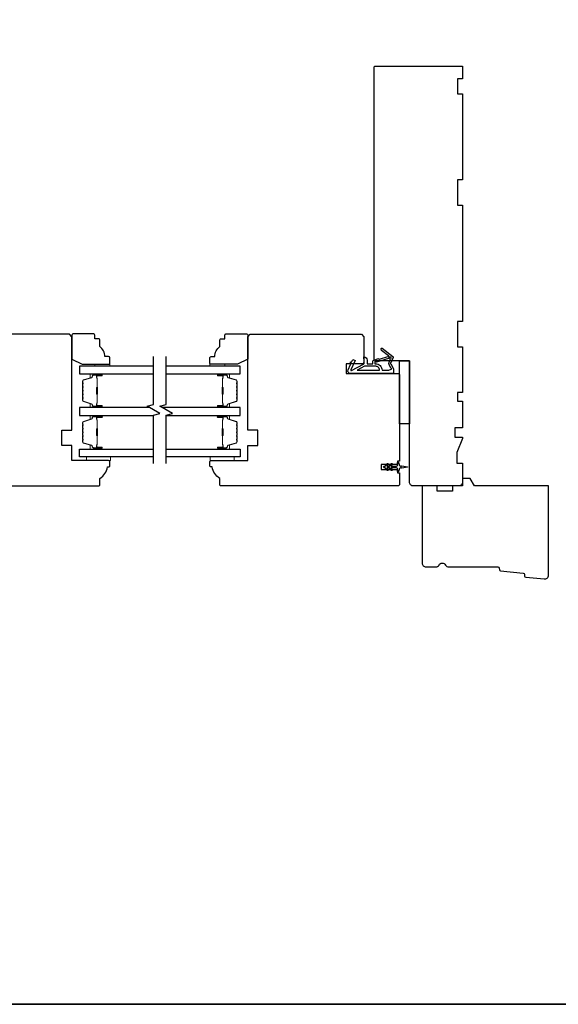
# Model space of a CAD drawing. Extents: x 3441 to 9897, y 217 to 5525.
# Drawn here: x 6588 to 6801, y 3012 to 3402 of the extents above; entities that cross this region are included whole.
import ezdxf

# ---------------------------------------------------------------- set-up
doc = ezdxf.new("R2010")
doc.units = 0
doc.header["$LTSCALE"] = 250
doc.header["$MEASUREMENT"] = 0
for name, color, linetype, lineweight in [('6', 6, 'CONTINUOUS', 5), ('8', 7, 'CONTINUOUS', 35), ('Butal', 9, 'CONTINUOUS', 15), ('Spacer Bar', 1, 'CONTINUOUS', 9), ('Visible (ANSI)', 7, 'CONTINUOUS', 25), ('Wood', 7, 'CONTINUOUS', 25)]:
    doc.layers.add(name, color=color, linetype=linetype, lineweight=lineweight)
for name, color, linetype in [('7', 7, 'CONTINUOUS'), ('Glass', 6, 'CONTINUOUS'), ('MISCELLANEOUS', 6, 'CONTINUOUS')]:
    doc.layers.add(name, color=color, linetype=linetype)

# ---------------------------------------------------------------- blocks, each defined once
blk = doc.blocks.new('11075 WEATHERSTRIP')
at = {"layer": 'MISCELLANEOUS'}
for points in [[(-4505.95, 16826.71), (-4505.87, 16826.77, 0.414214), (-4505.83, 16827.05), (-4509.15, 16831.36, 0.339454), (-4509.5, 16831.46), (-4511.61, 16830.58, -1.57384), (-4511.97, 16830.58), (-4514.04, 16831.54), (-4515.79, 16831.54), (-4515.79, 16814.54, 0.548619), (-4514.37, 16813.64), (-4512.33, 16814.59), (-4511.17, 16814.58), (-4511.38, 16815.03), (-4510.29, 16815.54), (-4510.71, 16816.44), (-4514.41, 16814.72, -0.719897), (-4514.67, 16815), (-4512.16, 16819.72, -0.244698), (-4511.93, 16819.88), (-4510.99, 16819.99), (-4509.29, 16819.9, 0.400552), (-4510.59, 16821.14), (-4511.99, 16821.14), (-4511.99, 16823.39), (-4510.99, 16823.39, 0.327819), (-4510.51, 16823.74), (-4509.92, 16825.65, -0.414214), (-4510.11, 16826.03), (-4509.09, 16829.31), (-4509.15, 16829.39, -1), (-4508.83, 16829.63), (-4506.69, 16826.85), (-4506.13, 16826.67, 0.244698)], [(-4511.11, 16824.64, -1), (-4511.11, 16824.24), (-4511.99, 16824.24), (-4511.99, 16824.55, 0.414214), (-4514.49, 16827.05), (-4514.49, 16829.79), (-4514.16, 16830.7, -1.044614), (-4513.79, 16830.54), (-4512.34, 16829.87, 0.210583), (-4511.29, 16829.85), (-4509.93, 16830.41, -0.876976), (-4509.58, 16830.61), (-4509.22, 16830.14), (-4509.84, 16829.56), (-4511.3, 16824.9, 0.506229)], [(-4514.49, 16826.05, -0.414214), (-4512.99, 16824.55), (-4512.99, 16820.07), (-4514.49, 16817.25)]]:
    blk.add_lwpolyline(points, format="xyb", close=True, dxfattribs=at)

msp = doc.modelspace()

# ---------------------------------------------------------------- linework, layer by layer
at = {"layer": '6'}
for points in [[(6617.99, 3264.69), (6617.99, 3265.44), (6623.99, 3265.44), (6623.99, 3264.69)], [(6669.49, 3264.69), (6669.49, 3265.44), (6663.49, 3265.44), (6663.49, 3264.69)], [(6624.19, 3228.8), (6614.69, 3228.8), (6614.69, 3227.3), (6624.19, 3227.3)], [(6663.7, 3228.8), (6673.2, 3228.8), (6673.2, 3227.3), (6663.7, 3227.3)]]:
    msp.add_lwpolyline(points, close=True, dxfattribs=at)
at = {"layer": '7', "flags": 128}
for points in [[(6641.24, 3226.24), (6641.24, 3245.22), (6643.74, 3245.89), (6638.74, 3248.78), (6641.24, 3249.45), (6641.24, 3268.43)], [(6646.24, 3226.24), (6646.24, 3245.22), (6648.74, 3245.89), (6643.74, 3248.78), (6646.24, 3249.45), (6646.24, 3268.43)]]:
    msp.add_lwpolyline(points, dxfattribs=at)
at = {"layer": '8', "linetype": 'Continuous'}
msp.add_lwpolyline([(5705.7, 3807.49), (6977.57, 3807.49), (6977.57, 3012.39), (5705.7, 3012.39)], close=True, dxfattribs=at)
at = {"layer": 'Butal'}
for points in [[(6620.55, 3261.59), (6616.37, 3261.59, 0.414214), (6616.12, 3261.34), (6616.12, 3260.02), (6616.73, 3260.21, 0.329751), (6617, 3260.56), (6617, 3260.68, -0.414214), (6617.51, 3261.19), (6620.8, 3261.19), (6620.8, 3261.34, 0.414214)], [(6666.93, 3261.59), (6671.11, 3261.59, -0.414214), (6671.36, 3261.34), (6671.36, 3260.02), (6670.75, 3260.21, -0.329751), (6670.48, 3260.56), (6670.48, 3260.68, 0.414214), (6669.97, 3261.19), (6666.68, 3261.19), (6666.68, 3261.34, -0.414214)], [(6620.55, 3248.3), (6616.37, 3248.3, -0.414214), (6616.12, 3248.55), (6616.12, 3249.87), (6616.73, 3249.68, -0.329751), (6617, 3249.32), (6617, 3249.21, 0.414214), (6617.51, 3248.7), (6620.8, 3248.7), (6620.8, 3248.55, -0.414214)], [(6666.93, 3248.3), (6671.11, 3248.3, 0.414214), (6671.36, 3248.55), (6671.36, 3249.87), (6670.75, 3249.68, 0.329751), (6670.48, 3249.32), (6670.48, 3249.21, -0.414214), (6669.97, 3248.7), (6666.68, 3248.7), (6666.68, 3248.55, 0.414214)], [(6620.55, 3245.2), (6616.37, 3245.2, 0.414214), (6616.12, 3244.95), (6616.12, 3243.62), (6616.73, 3243.81, 0.329751), (6617, 3244.17), (6617, 3244.29, -0.414214), (6617.51, 3244.8), (6620.8, 3244.8), (6620.8, 3244.95, 0.414214)], [(6666.93, 3245.2), (6671.11, 3245.2, -0.414214), (6671.36, 3244.95), (6671.36, 3243.62), (6670.75, 3243.81, -0.329751), (6670.48, 3244.17), (6670.48, 3244.29, 0.414214), (6669.97, 3244.8), (6666.68, 3244.8), (6666.68, 3244.95, -0.414214)], [(6620.55, 3231.9), (6616.37, 3231.9, -0.414214), (6616.12, 3232.15), (6616.12, 3233.47), (6616.73, 3233.29, -0.329751), (6617, 3232.93), (6617, 3232.81, 0.414214), (6617.51, 3232.3), (6620.8, 3232.3), (6620.8, 3232.15, -0.414214)], [(6666.93, 3231.9), (6671.11, 3231.9, 0.414214), (6671.36, 3232.15), (6671.36, 3233.47), (6670.75, 3233.29, 0.329751), (6670.48, 3232.93), (6670.48, 3232.81, -0.414214), (6669.97, 3232.3), (6666.68, 3232.3), (6666.68, 3232.15, 0.414214)]]:
    msp.add_lwpolyline(points, format="xyb", close=True, dxfattribs=at)
at = {"layer": 'Glass', "color": 1}
for points in [[(6641.24, 3264.69), (6611.99, 3264.69), (6611.99, 3261.59), (6641.24, 3261.59)], [(6646.24, 3261.59), (6675.49, 3261.59), (6675.49, 3264.69), (6646.24, 3264.69)], [(6639.58, 3248.3), (6611.99, 3248.3), (6611.99, 3245.2), (6641.24, 3245.2)], [(6646.24, 3245.2), (6675.49, 3245.2), (6675.49, 3248.3), (6644.58, 3248.3)], [(6641.24, 3228.8), (6611.99, 3228.8), (6611.99, 3231.9), (6641.24, 3231.9)], [(6646.24, 3231.9), (6675.49, 3231.9), (6675.49, 3228.8), (6646.24, 3228.8)]]:
    msp.add_lwpolyline(points, dxfattribs=at)
at = {"layer": 'MISCELLANEOUS'}
msp.add_lwpolyline([(6735.25, 3226.11, -1), (6735.66, 3225.82), (6735.15, 3225.1), (6737.24, 3225.1, 0.414214), (6737.74, 3225.6), (6737.74, 3226.42, -0.900404), (6738.24, 3226.47), (6738.44, 3225.5, 0.316498), (6738.66, 3225.31), (6738.86, 3225.28, 0.453723), (6739.46, 3225.2), (6741.66, 3224.9, -0.873124), (6741.66, 3224.7), (6739.46, 3224.4, 0.453723), (6738.86, 3224.32), (6738.66, 3224.29, 0.316498), (6738.44, 3224.09), (6738.24, 3223.12, -0.900404), (6737.74, 3223.17), (6737.74, 3224, 0.414214), (6737.24, 3224.5), (6735.15, 3224.5), (6735.66, 3223.77, -1), (6735.25, 3223.48), (6734.54, 3224.5), (6733.53, 3224.5), (6734.04, 3223.77, -1), (6733.63, 3223.48), (6732.92, 3224.5), (6732.54, 3224.5, -1), (6732.54, 3225.1), (6732.92, 3225.1), (6733.63, 3226.11, -1), (6734.04, 3225.82), (6733.53, 3225.1), (6734.54, 3225.1)], format="xyb", close=True, dxfattribs=at)
at = {"layer": 'Spacer Bar'}
for points in [[(6613.12, 3253.76, 0.226277), (6613.17, 3253.66), (6613.26, 3253.6, -0.476976), (6613.26, 3253.4), (6613.17, 3253.33, 0.226277), (6613.12, 3253.23), (6613.12, 3252.32, 0.226277), (6613.17, 3252.22), (6613.26, 3252.15, -0.476976), (6613.26, 3251.95), (6613.17, 3251.88, 0.226277), (6613.12, 3251.78), (6613.12, 3251.16, 0.329751), (6613.48, 3250.68), (6616.74, 3249.68, -0.329751), (6617.01, 3249.31), (6617.01, 3249.2, 0.414214), (6617.51, 3248.7), (6620.8, 3248.7, 1), (6620.8, 3249.08), (6618.94, 3249.08, -0.414214), (6618.79, 3249.23), (6618.79, 3249.74), (6618.67, 3249.74), (6618.67, 3249.26, 0.414214), (6618.97, 3248.96), (6620.8, 3248.96, -1), (6620.8, 3248.81), (6617.51, 3248.81, -0.414214), (6617.12, 3249.2), (6617.12, 3249.31, 0.329751), (6616.77, 3249.79), (6613.51, 3250.79, -0.329751), (6613.24, 3251.16), (6613.24, 3251.78, -0.226277), (6613.24, 3251.79), (6613.33, 3251.86, 0.476976), (6613.33, 3252.24), (6613.24, 3252.31, -0.226277), (6613.24, 3252.32), (6613.24, 3253.23, -0.226277), (6613.24, 3253.24), (6613.33, 3253.31, 0.476976), (6613.33, 3253.68), (6613.24, 3253.75, -0.226277), (6613.24, 3253.76), (6613.24, 3254.68, -0.256633), (6613.24, 3254.69), (6613.33, 3254.76, 0.476976), (6613.33, 3255.13), (6613.24, 3255.2, -0.226277), (6613.24, 3255.21), (6613.24, 3256.12, -0.256633), (6613.24, 3256.14), (6613.33, 3256.2, 0.476976), (6613.33, 3256.58), (6613.24, 3256.65, -0.226277), (6613.24, 3256.66), (6613.24, 3257.57, -0.256633), (6613.24, 3257.58), (6613.33, 3257.65, 0.476976), (6613.33, 3258.03), (6613.24, 3258.1, -0.226277), (6613.24, 3258.11), (6613.24, 3258.73, -0.329751), (6613.51, 3259.1), (6616.77, 3260.1, 0.329751), (6617.12, 3260.57), (6617.12, 3260.69, -0.414214), (6617.51, 3261.08), (6620.8, 3261.08, -1), (6620.8, 3260.93), (6618.97, 3260.93, 0.414214), (6618.67, 3260.63), (6618.67, 3260.15), (6618.79, 3260.15), (6618.79, 3260.66, -0.414214), (6618.94, 3260.81), (6620.8, 3260.81, 1), (6620.8, 3261.19), (6617.51, 3261.19, 0.414214), (6617.01, 3260.69), (6617.01, 3260.57, -0.329751), (6616.74, 3260.21), (6613.48, 3259.21, 0.329751), (6613.12, 3258.73), (6613.12, 3258.11, 0.226277), (6613.17, 3258.01), (6613.26, 3257.94, -0.476976), (6613.26, 3257.74), (6613.17, 3257.67, 0.226277), (6613.12, 3257.57), (6613.12, 3256.66, 0.226277), (6613.17, 3256.56), (6613.26, 3256.49, -0.476976), (6613.26, 3256.29), (6613.17, 3256.22, 0.226277), (6613.12, 3256.13), (6613.12, 3255.21, 0.226277), (6613.17, 3255.11), (6613.26, 3255.04, -0.476976), (6613.26, 3254.85), (6613.17, 3254.78, 0.226277), (6613.12, 3254.68)], [(6618.84, 3249.3), (6618.84, 3249.93, -0.22907), (6618.91, 3250.09, 0.224481), (6618.98, 3250.22), (6618.98, 3253.51, 0.28964), (6618.88, 3253.67, -0.272736), (6618.72, 3253.89), (6618.72, 3256, -0.272736), (6618.88, 3256.22, 0.28964), (6618.98, 3256.38), (6618.98, 3259.66, 0.224481), (6618.91, 3259.8, -0.22907), (6618.84, 3259.96), (6618.84, 3260.59), (6618.79, 3260.59), (6618.79, 3259.96, 0.228585), (6618.88, 3259.76, -0.224481), (6618.93, 3259.66), (6618.93, 3256.38, -0.28964), (6618.86, 3256.27, 0.274141), (6618.67, 3256), (6618.67, 3253.89, 0.274141), (6618.86, 3253.62, -0.28964), (6618.93, 3253.51), (6618.93, 3250.22, -0.224481), (6618.88, 3250.13, 0.228585), (6618.79, 3249.93), (6618.79, 3249.3)], [(6674.36, 3253.76, -0.226277), (6674.31, 3253.66), (6674.23, 3253.6, 0.476976), (6674.23, 3253.4), (6674.31, 3253.33, -0.226277), (6674.36, 3253.23), (6674.36, 3252.32, -0.226277), (6674.31, 3252.22), (6674.23, 3252.15, 0.476976), (6674.23, 3251.95), (6674.31, 3251.88, -0.226277), (6674.36, 3251.78), (6674.36, 3251.16, -0.329751), (6674.01, 3250.68), (6670.75, 3249.68, 0.329751), (6670.47, 3249.31), (6670.47, 3249.2, -0.414214), (6669.97, 3248.7), (6666.68, 3248.7, -1), (6666.68, 3249.08), (6668.55, 3249.08, 0.414214), (6668.7, 3249.23), (6668.7, 3249.74), (6668.81, 3249.74), (6668.81, 3249.26, -0.414214), (6668.51, 3248.96), (6666.68, 3248.96, 1), (6666.68, 3248.81), (6669.97, 3248.81, 0.414214), (6670.36, 3249.2), (6670.36, 3249.31, -0.329751), (6670.71, 3249.79), (6673.97, 3250.79, 0.329751), (6674.25, 3251.16), (6674.25, 3251.78, 0.226277), (6674.24, 3251.79), (6674.16, 3251.86, -0.476976), (6674.16, 3252.24), (6674.24, 3252.31, 0.226277), (6674.25, 3252.32), (6674.25, 3253.23, 0.226277), (6674.24, 3253.24), (6674.16, 3253.31, -0.476976), (6674.16, 3253.68), (6674.24, 3253.75, 0.226277), (6674.25, 3253.76), (6674.25, 3254.68, 0.256633), (6674.24, 3254.69), (6674.16, 3254.76, -0.476976), (6674.16, 3255.13), (6674.24, 3255.2, 0.226277), (6674.25, 3255.21), (6674.25, 3256.12, 0.256633), (6674.24, 3256.14), (6674.16, 3256.2, -0.476976), (6674.16, 3256.58), (6674.24, 3256.65, 0.226277), (6674.25, 3256.66), (6674.25, 3257.57, 0.256633), (6674.24, 3257.58), (6674.16, 3257.65, -0.476976), (6674.16, 3258.03), (6674.24, 3258.1, 0.226277), (6674.25, 3258.11), (6674.25, 3258.73, 0.329751), (6673.97, 3259.1), (6670.71, 3260.1, -0.329751), (6670.36, 3260.57), (6670.36, 3260.69, 0.414214), (6669.97, 3261.08), (6666.68, 3261.08, 1), (6666.68, 3260.93), (6668.51, 3260.93, -0.414214), (6668.81, 3260.63), (6668.81, 3260.15), (6668.7, 3260.15), (6668.7, 3260.66, 0.414214), (6668.55, 3260.81), (6666.68, 3260.81, -1), (6666.68, 3261.19), (6669.97, 3261.19, -0.414214), (6670.47, 3260.69), (6670.47, 3260.57, 0.329751), (6670.75, 3260.21), (6674.01, 3259.21, -0.329751), (6674.36, 3258.73), (6674.36, 3258.11, -0.226277), (6674.31, 3258.01), (6674.23, 3257.94, 0.476976), (6674.23, 3257.74), (6674.31, 3257.67, -0.226277), (6674.36, 3257.57), (6674.36, 3256.66, -0.226277), (6674.31, 3256.56), (6674.23, 3256.49, 0.476976), (6674.23, 3256.29), (6674.31, 3256.22, -0.226277), (6674.36, 3256.13), (6674.36, 3255.21, -0.226277), (6674.31, 3255.11), (6674.23, 3255.04, 0.476976), (6674.23, 3254.85), (6674.31, 3254.78, -0.226277), (6674.36, 3254.68)], [(6668.65, 3249.3), (6668.65, 3249.93, 0.22907), (6668.57, 3250.09, -0.224481), (6668.51, 3250.22), (6668.51, 3253.51, -0.28964), (6668.61, 3253.67, 0.272736), (6668.76, 3253.89), (6668.76, 3256, 0.272736), (6668.61, 3256.22, -0.28964), (6668.51, 3256.38), (6668.51, 3259.66, -0.224481), (6668.57, 3259.8, 0.22907), (6668.65, 3259.96), (6668.65, 3260.59), (6668.7, 3260.59), (6668.7, 3259.96, -0.228585), (6668.6, 3259.76, 0.224481), (6668.56, 3259.66), (6668.56, 3256.38, 0.28964), (6668.63, 3256.27, -0.274141), (6668.81, 3256), (6668.81, 3253.89, -0.274141), (6668.63, 3253.62, 0.28964), (6668.56, 3253.51), (6668.56, 3250.22, 0.224481), (6668.6, 3250.13, -0.228585), (6668.7, 3249.93), (6668.7, 3249.3)], [(6613.12, 3239.73, -0.226277), (6613.17, 3239.83), (6613.26, 3239.9, 0.476976), (6613.26, 3240.09), (6613.17, 3240.16, -0.226277), (6613.12, 3240.26), (6613.12, 3241.18, -0.226277), (6613.17, 3241.27), (6613.26, 3241.34, 0.476976), (6613.26, 3241.54), (6613.17, 3241.61, -0.226277), (6613.12, 3241.71), (6613.12, 3242.33, -0.329751), (6613.48, 3242.81), (6616.74, 3243.81, 0.329751), (6617.01, 3244.18), (6617.01, 3244.3, -0.414214), (6617.51, 3244.8), (6620.8, 3244.8, -1), (6620.8, 3244.41), (6618.94, 3244.41, 0.414214), (6618.79, 3244.26), (6618.79, 3243.75), (6618.67, 3243.75), (6618.67, 3244.23, -0.414214), (6618.97, 3244.53), (6620.8, 3244.53, 1), (6620.8, 3244.68), (6617.51, 3244.68, 0.414214), (6617.12, 3244.3), (6617.12, 3244.18, -0.329751), (6616.77, 3243.7), (6613.51, 3242.7, 0.329751), (6613.24, 3242.33), (6613.24, 3241.71, 0.226277), (6613.24, 3241.7), (6613.33, 3241.63, -0.476976), (6613.33, 3241.25), (6613.24, 3241.19, 0.226277), (6613.24, 3241.18), (6613.24, 3240.26, 0.226277), (6613.24, 3240.25), (6613.33, 3240.18, -0.476976), (6613.33, 3239.81), (6613.24, 3239.74, 0.226277), (6613.24, 3239.73), (6613.24, 3238.81, 0.256633), (6613.24, 3238.8), (6613.33, 3238.73, -0.476976), (6613.33, 3238.36), (6613.24, 3238.29, 0.226277), (6613.24, 3238.28), (6613.24, 3237.37, 0.256633), (6613.24, 3237.36), (6613.33, 3237.29, -0.476976), (6613.33, 3236.91), (6613.24, 3236.84, 0.226277), (6613.24, 3236.83), (6613.24, 3235.92, 0.256633), (6613.24, 3235.91), (6613.33, 3235.84, -0.476976), (6613.33, 3235.46), (6613.24, 3235.39, 0.226277), (6613.24, 3235.38), (6613.24, 3234.76, 0.329751), (6613.51, 3234.39), (6616.77, 3233.39, -0.329751), (6617.12, 3232.92), (6617.12, 3232.8, 0.414214), (6617.51, 3232.41), (6620.8, 3232.41, 1), (6620.8, 3232.56), (6618.97, 3232.56, -0.414214), (6618.67, 3232.86), (6618.67, 3233.34), (6618.79, 3233.34), (6618.79, 3232.83, 0.414214), (6618.94, 3232.68), (6620.8, 3232.68, -1), (6620.8, 3232.3), (6617.51, 3232.3, -0.414214), (6617.01, 3232.8), (6617.01, 3232.92, 0.329751), (6616.74, 3233.29), (6613.48, 3234.28, -0.329751), (6613.12, 3234.76), (6613.12, 3235.38, -0.226277), (6613.17, 3235.48), (6613.26, 3235.55, 0.476976), (6613.26, 3235.75), (6613.17, 3235.82, -0.226277), (6613.12, 3235.92), (6613.12, 3236.83, -0.226277), (6613.17, 3236.93), (6613.26, 3237, 0.476976), (6613.26, 3237.2), (6613.17, 3237.27, -0.226277), (6613.12, 3237.37), (6613.12, 3238.28, -0.226277), (6613.17, 3238.38), (6613.26, 3238.45, 0.476976), (6613.26, 3238.65), (6613.17, 3238.71, -0.226277), (6613.12, 3238.81)], [(6618.84, 3244.2), (6618.84, 3243.56, 0.22907), (6618.91, 3243.4, -0.224481), (6618.98, 3243.27), (6618.98, 3239.99, -0.28964), (6618.88, 3239.83, 0.272736), (6618.72, 3239.6), (6618.72, 3237.49, 0.272736), (6618.88, 3237.27, -0.28964), (6618.98, 3237.11), (6618.98, 3233.83, -0.224481), (6618.91, 3233.69, 0.22907), (6618.84, 3233.53), (6618.84, 3232.9), (6618.79, 3232.9), (6618.79, 3233.53, -0.228585), (6618.88, 3233.73, 0.224481), (6618.93, 3233.83), (6618.93, 3237.11, 0.28964), (6618.86, 3237.22, -0.274141), (6618.67, 3237.49), (6618.67, 3239.6, -0.274141), (6618.86, 3239.87, 0.28964), (6618.93, 3239.99), (6618.93, 3243.27, 0.224481), (6618.88, 3243.36, -0.228585), (6618.79, 3243.56), (6618.79, 3244.2)], [(6674.36, 3239.73, 0.226277), (6674.31, 3239.83), (6674.23, 3239.9, -0.476976), (6674.23, 3240.09), (6674.31, 3240.16, 0.226277), (6674.36, 3240.26), (6674.36, 3241.18, 0.226277), (6674.31, 3241.27), (6674.23, 3241.34, -0.476976), (6674.23, 3241.54), (6674.31, 3241.61, 0.226277), (6674.36, 3241.71), (6674.36, 3242.33, 0.329751), (6674.01, 3242.81), (6670.75, 3243.81, -0.329751), (6670.47, 3244.18), (6670.47, 3244.3, 0.414214), (6669.97, 3244.8), (6666.68, 3244.8, 1), (6666.68, 3244.41), (6668.55, 3244.41, -0.414214), (6668.7, 3244.26), (6668.7, 3243.75), (6668.81, 3243.75), (6668.81, 3244.23, 0.414214), (6668.51, 3244.53), (6666.68, 3244.53, -1), (6666.68, 3244.68), (6669.97, 3244.68, -0.414214), (6670.36, 3244.3), (6670.36, 3244.18, 0.329751), (6670.71, 3243.7), (6673.97, 3242.7, -0.329751), (6674.25, 3242.33), (6674.25, 3241.71, -0.226277), (6674.24, 3241.7), (6674.16, 3241.63, 0.476976), (6674.16, 3241.25), (6674.24, 3241.19, -0.226277), (6674.25, 3241.18), (6674.25, 3240.26, -0.226277), (6674.24, 3240.25), (6674.16, 3240.18, 0.476976), (6674.16, 3239.81), (6674.24, 3239.74, -0.226277), (6674.25, 3239.73), (6674.25, 3238.81, -0.256633), (6674.24, 3238.8), (6674.16, 3238.73, 0.476976), (6674.16, 3238.36), (6674.24, 3238.29, -0.226277), (6674.25, 3238.28), (6674.25, 3237.37, -0.256633), (6674.24, 3237.36), (6674.16, 3237.29, 0.476976), (6674.16, 3236.91), (6674.24, 3236.84, -0.226277), (6674.25, 3236.83), (6674.25, 3235.92, -0.256633), (6674.24, 3235.91), (6674.16, 3235.84, 0.476976), (6674.16, 3235.46), (6674.24, 3235.39, -0.226277), (6674.25, 3235.38), (6674.25, 3234.76, -0.329751), (6673.97, 3234.39), (6670.71, 3233.39, 0.329751), (6670.36, 3232.92), (6670.36, 3232.8, -0.414214), (6669.97, 3232.41), (6666.68, 3232.41, -1), (6666.68, 3232.56), (6668.51, 3232.56, 0.414214), (6668.81, 3232.86), (6668.81, 3233.34), (6668.7, 3233.34), (6668.7, 3232.83, -0.414214), (6668.55, 3232.68), (6666.68, 3232.68, 1), (6666.68, 3232.3), (6669.97, 3232.3, 0.414214), (6670.47, 3232.8), (6670.47, 3232.92, -0.329751), (6670.75, 3233.29), (6674.01, 3234.28, 0.329751), (6674.36, 3234.76), (6674.36, 3235.38, 0.226277), (6674.31, 3235.48), (6674.23, 3235.55, -0.476976), (6674.23, 3235.75), (6674.31, 3235.82, 0.226277), (6674.36, 3235.92), (6674.36, 3236.83, 0.226277), (6674.31, 3236.93), (6674.23, 3237, -0.476976), (6674.23, 3237.2), (6674.31, 3237.27, 0.226277), (6674.36, 3237.37), (6674.36, 3238.28, 0.226277), (6674.31, 3238.38), (6674.23, 3238.45, -0.476976), (6674.23, 3238.65), (6674.31, 3238.71, 0.226277), (6674.36, 3238.81)], [(6668.65, 3244.2), (6668.65, 3243.56, -0.22907), (6668.57, 3243.4, 0.224481), (6668.51, 3243.27), (6668.51, 3239.99, 0.28964), (6668.61, 3239.83, -0.272736), (6668.76, 3239.6), (6668.76, 3237.49, -0.272736), (6668.61, 3237.27, 0.28964), (6668.51, 3237.11), (6668.51, 3233.83, 0.224481), (6668.57, 3233.69, -0.22907), (6668.65, 3233.53), (6668.65, 3232.9), (6668.7, 3232.9), (6668.7, 3233.53, 0.228585), (6668.6, 3233.73, -0.224481), (6668.56, 3233.83), (6668.56, 3237.11, -0.28964), (6668.63, 3237.22, 0.274141), (6668.81, 3237.49), (6668.81, 3239.6, 0.274141), (6668.63, 3239.87, -0.28964), (6668.56, 3239.99), (6668.56, 3243.27, -0.224481), (6668.6, 3243.36, 0.228585), (6668.7, 3243.56), (6668.7, 3244.2)]]:
    msp.add_lwpolyline(points, format="xyb", close=True, dxfattribs=at)
for points in [[(6618.93, 3253.51, -0.001885), (6618.93, 3253.51), (6618.93, 3250.22, -0.224481), (6618.88, 3250.13, 0.228585), (6618.79, 3249.93), (6618.79, 3249.3), (6618.84, 3249.3), (6618.84, 3249.93, -0.22907), (6618.91, 3250.09, 0.224481), (6618.98, 3250.22), (6618.98, 3253.51, -0.214245), (6618.99, 3253.54, 0.214245), (6619.05, 3253.68), (6619.05, 3256.21, 0.214245), (6618.99, 3256.35, -0.214245), (6618.98, 3256.38), (6618.98, 3259.66, 0.224481), (6618.91, 3259.8, -0.22907), (6618.84, 3259.96), (6618.84, 3260.59), (6618.79, 3260.59), (6618.79, 3259.96, 0.228585), (6618.88, 3259.76, -0.224481), (6618.93, 3259.66), (6618.93, 3256.38, 0.214245), (6618.96, 3256.31, -0.214245), (6619, 3256.21), (6619, 3253.68, -0.214245), (6618.96, 3253.58, 0.214245), (6618.93, 3253.51)], [(6668.56, 3253.51, 0.001885), (6668.56, 3253.51), (6668.56, 3250.22, 0.224481), (6668.6, 3250.13, -0.228585), (6668.7, 3249.93), (6668.7, 3249.3), (6668.65, 3249.3), (6668.65, 3249.93, 0.22907), (6668.57, 3250.09, -0.224481), (6668.51, 3250.22), (6668.51, 3253.51, 0.214245), (6668.49, 3253.54, -0.214245), (6668.43, 3253.68), (6668.43, 3256.21, -0.214245), (6668.49, 3256.35, 0.214245), (6668.51, 3256.38), (6668.51, 3259.66, -0.224481), (6668.57, 3259.8, 0.22907), (6668.65, 3259.96), (6668.65, 3260.59), (6668.7, 3260.59), (6668.7, 3259.96, -0.228585), (6668.6, 3259.76, 0.224481), (6668.56, 3259.66), (6668.56, 3256.38, -0.214245), (6668.52, 3256.31, 0.214245), (6668.48, 3256.21), (6668.48, 3253.68, 0.214245), (6668.52, 3253.58, -0.214245), (6668.56, 3253.51)], [(6618.93, 3239.98, 0.001885), (6618.93, 3239.99), (6618.93, 3243.27, 0.224481), (6618.88, 3243.36, -0.228585), (6618.79, 3243.56), (6618.79, 3244.2), (6618.84, 3244.2), (6618.84, 3243.56, 0.22907), (6618.91, 3243.4, -0.224481), (6618.98, 3243.27), (6618.98, 3239.99, 0.214245), (6618.99, 3239.95, -0.214245), (6619.05, 3239.82), (6619.05, 3237.28, -0.214245), (6618.99, 3237.14, 0.214245), (6618.98, 3237.11), (6618.98, 3233.83, -0.224481), (6618.91, 3233.69, 0.22907), (6618.84, 3233.53), (6618.84, 3232.9), (6618.79, 3232.9), (6618.79, 3233.53, -0.228585), (6618.88, 3233.73, 0.224481), (6618.93, 3233.83), (6618.93, 3237.11, -0.214245), (6618.96, 3237.18, 0.214245), (6619, 3237.28), (6619, 3239.82, 0.214245), (6618.96, 3239.91, -0.214245), (6618.93, 3239.99)], [(6668.56, 3239.98, -0.001885), (6668.56, 3239.99), (6668.56, 3243.27, -0.224481), (6668.6, 3243.36, 0.228585), (6668.7, 3243.56), (6668.7, 3244.2), (6668.65, 3244.2), (6668.65, 3243.56, -0.22907), (6668.57, 3243.4, 0.224481), (6668.51, 3243.27), (6668.51, 3239.99, -0.214245), (6668.49, 3239.95, 0.214245), (6668.43, 3239.82), (6668.43, 3237.28, 0.214245), (6668.49, 3237.14, -0.214245), (6668.51, 3237.11), (6668.51, 3233.83, 0.224481), (6668.57, 3233.69, -0.22907), (6668.65, 3233.53), (6668.65, 3232.9), (6668.7, 3232.9), (6668.7, 3233.53, 0.228585), (6668.6, 3233.73, -0.224481), (6668.56, 3233.83), (6668.56, 3237.11, 0.214245), (6668.52, 3237.18, -0.214245), (6668.48, 3237.28), (6668.48, 3239.82, -0.214245), (6668.52, 3239.91, 0.214245), (6668.56, 3239.99)]]:
    msp.add_lwpolyline(points, format="xyb", dxfattribs=at)
at = {"layer": 'Visible (ANSI)'}
msp.add_lwpolyline([(6742.49, 3266.8), (6742.49, 3241.8), (6738.49, 3241.8), (6738.49, 3266.8)], close=True, dxfattribs=at)
at = {"layer": 'Wood'}
for points in [[(6743.99, 3217.3, -0.414214), (6742.49, 3218.8), (6742.49, 3266.8), (6728.99, 3266.8, -0.414214), (6728.49, 3267.3), (6728.49, 3382.8, -0.414214), (6728.99, 3383.3), (6763.49, 3383.3), (6763.49, 3378.3), (6761.49, 3378.3), (6761.49, 3372.3), (6763.49, 3372.3), (6763.49, 3338.3), (6761.49, 3338.3), (6761.49, 3328.3), (6763.49, 3328.3), (6763.49, 3282.3), (6761.49, 3282.3), (6761.49, 3272.3), (6763.49, 3272.3), (6763.49, 3254.3), (6761.49, 3254.3), (6761.49, 3250.8), (6763.49, 3250.8), (6763.49, 3240.23), (6760.49, 3240.23), (6760.49, 3236.53), (6763.49, 3236.53), (6763.49, 3236.03), (6761.24, 3230.53), (6761.24, 3226.3), (6763.49, 3226.3), (6763.49, 3218.8, -0.414214), (6761.99, 3217.3)], [(6619.49, 3275.44), (6617.99, 3275.44), (6617.99, 3276.94, 0.414214), (6617.49, 3277.44), (6609.49, 3277.44, 0.414214), (6608.99, 3276.94), (6608.99, 3267.45), (6612.99, 3265.44), (6623.49, 3265.44, 0.414214), (6623.99, 3265.94), (6623.99, 3267.94, 0.414214), (6623.49, 3268.44), (6621.99, 3268.44, 0.236068), (6619.99, 3272.44), (6619.99, 3274.94, 0.414214)], [(6667.99, 3275.44), (6669.49, 3275.44), (6669.49, 3276.94, -0.414214), (6669.99, 3277.44), (6677.99, 3277.44, -0.414214), (6678.49, 3276.94), (6678.49, 3267.45), (6674.49, 3265.44), (6663.99, 3265.44, -0.414214), (6663.49, 3265.94), (6663.49, 3267.94, -0.414214), (6663.99, 3268.44), (6665.49, 3268.44, -0.236068), (6667.49, 3272.44), (6667.49, 3274.94, -0.414214)], [(6667.49, 3220.3, -0.238125), (6664.49, 3224.8), (6663.99, 3224.8, -0.414214), (6663.49, 3225.3), (6663.49, 3226.8, -0.414214), (6663.99, 3227.3), (6678.49, 3227.3), (6678.49, 3233.3), (6682.49, 3233.3), (6682.49, 3239.3), (6678.49, 3239.3), (6678.49, 3276.3), (6679.49, 3277.3), (6723.49, 3277.3), (6724.49, 3276.3), (6724.49, 3265.55), (6717.49, 3265.55), (6717.49, 3261.8), (6737.99, 3261.8, -0.414214), (6738.49, 3261.3), (6738.49, 3227.05), (6737.74, 3227.05), (6737.74, 3225.8), (6731.24, 3225.8), (6731.24, 3223.8), (6737.74, 3223.8), (6737.74, 3222.55), (6738.49, 3222.55), (6738.49, 3217.8, -0.414214), (6737.99, 3217.3), (6667.99, 3217.3, -0.414214), (6667.49, 3217.8)], [(6768.23, 3217.3), (6766.49, 3220.3), (6763.49, 3220.3), (6763.49, 3217.3), (6759.49, 3217.3), (6759.49, 3215.3), (6753.49, 3215.3), (6753.49, 3217.3), (6747.49, 3217.3), (6747.49, 3186.8, 0.414214), (6748.99, 3185.3), (6752.9, 3185.3, 0.267949), (6754.19, 3186.05, -0.57735), (6756.79, 3186.05, 0.267949), (6758.09, 3185.3), (6777.49, 3185.3, -0.391392), (6777.99, 3184.84), (6778.05, 3184.16, 0.36397), (6778.5, 3183.7), (6787.54, 3182.83, -0.36397), (6787.99, 3182.37), (6788.05, 3181.69, 0.36397), (6788.5, 3181.23), (6795.85, 3180.53, 0.442617), (6797.49, 3182.02), (6797.49, 3217.3)]]:
    msp.add_lwpolyline(points, format="xyb", close=True, dxfattribs=at)
msp.add_lwpolyline([(6549.49, 3217.3), (6619.49, 3217.3, 0.414214), (6619.99, 3217.8), (6619.99, 3220.3, 0.238125), (6622.99, 3224.8), (6623.49, 3224.8, 0.414214), (6623.99, 3225.3), (6623.99, 3226.8, 0.414214), (6623.49, 3227.3), (6608.99, 3227.3), (6608.99, 3233.3), (6604.99, 3233.3), (6604.99, 3239.3), (6608.99, 3239.3), (6608.99, 3276.3), (6607.99, 3277.3), (6563.99, 3277.3)], format="xyb", dxfattribs=at)

# ---------------------------------------------------------------- block references
at = {"layer": 'MISCELLANEOUS', "xscale": -1, "rotation": 270}
msp.add_blockref('11075 WEATHERSTRIP', (-10095.4, 7777.59), dxfattribs=at)

doc.saveas('drawing.dxf')
